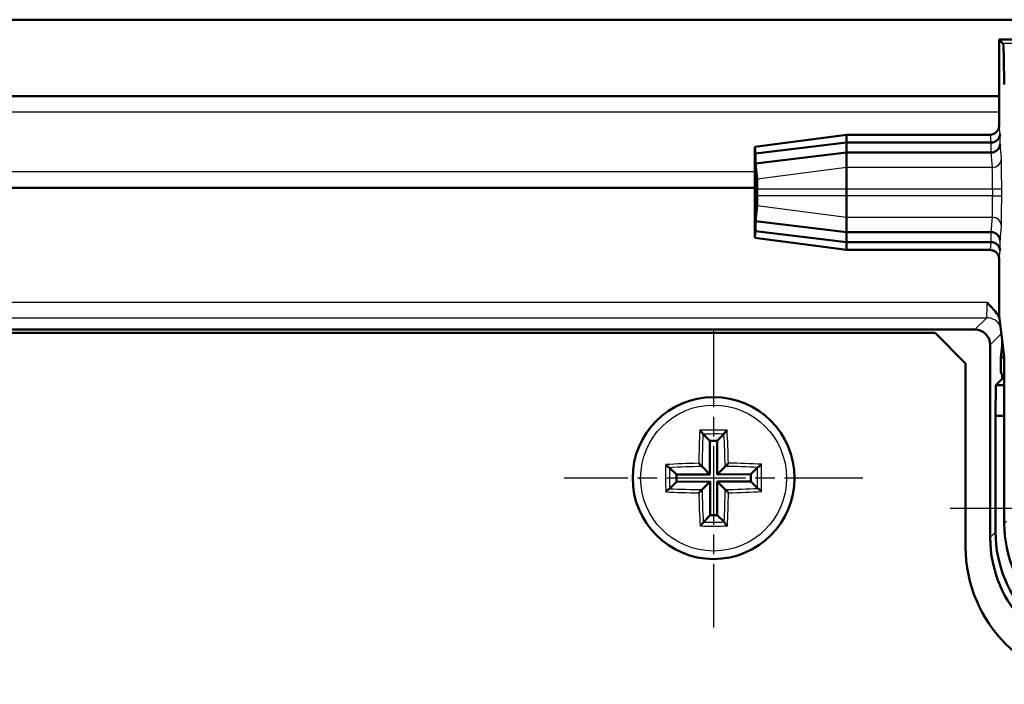
# Model space of a CAD drawing. Units: millimetres. Extents: x 2 to 2376, y 2 to 1680.
# Drawn here: x 690 to 755, y 1246 to 1290 of the extents above; entities that cross this region are included whole.
import ezdxf

# ---------------------------------------------------------------- set-up
doc = ezdxf.new("R2010")
doc.units = ezdxf.units.MM
doc.header["$LTSCALE"] = 2
doc.linetypes.add('CHAIN', pattern=[0.3543, 0.2362, -0.0295, 0.0591, -0.0295])
doc.linetypes.add('DASH_DOT', pattern=[0.37, 0.24, -0.06, 0.01, -0.06])
for name, color, linetype, lineweight in [('Mittelpunktmarkierung (ISO)', 1, 'DASH_DOT', 25), ('Sichtbar (ISO)', 7, 'Continuous', 50), ('Sichtbar schmal (ISO)', 1, 'Continuous', 25)]:
    doc.layers.add(name, color=color, linetype=linetype, lineweight=lineweight)

msp = doc.modelspace()

# ---------------------------------------------------------------- linework, layer by layer
at = {"layer": 'Mittelpunktmarkierung (ISO)', "linetype": 'CHAIN', "ltscale": 10.865039}
for p, q in [((735.8239009, 1269.66793495), (735.8239009, 1250.1123794)), ((745.60167868, 1259.89015717), (726.04612312, 1259.89015717))]:
    msp.add_line(p, q, dxfattribs=at)
at = {"layer": 'Mittelpunktmarkierung (ISO)', "linetype": 'CHAIN', "ltscale": 13.889993}
msp.add_line((776.3239009, 1257.89015717), (751.3239009, 1257.89015717), dxfattribs=at)
at = {"layer": 'Sichtbar (ISO)'}
for p, q in [((775.8239009, 1289.89015717), (183.8239009, 1289.89015717)), ((754.5239009, 1288.59015717), (754.77581012, 1288.33824795)), ((754.5239009, 1288.59015717), (754.5239009, 1282.96231842)), ((774.5239009, 1288.59015717), (754.5239009, 1288.59015717)), ((205.1239009, 1284.89015717), (754.5239009, 1284.89015717)), ((744.5239009, 1282.36232527), (738.5239009, 1281.57241029)), ((753.92387805, 1282.36232527), (744.5239009, 1282.36232527)), ((744.5239009, 1282.35699785), (744.5239009, 1282.36232527)), ((744.5239009, 1282.35699785), (744.5239009, 1281.84274106)), ((738.5239009, 1281.57241029), (738.5239009, 1281.47241029)), ((738.5239009, 1281.47241029), (738.5239009, 1275.7078843)), ((738.56942092, 1281.12440875), (738.52436498, 1281.57014959)), ((744.5239009, 1281.84274106), (738.56942092, 1281.12440875)), ((744.5239009, 1281.84274106), (744.5239009, 1281.19015717)), ((753.97669562, 1281.84274106), (744.5239009, 1281.84274106)), ((753.98147538, 1281.84274106), (753.97669562, 1281.84274106)), ((744.5239009, 1281.19015717), (738.56942092, 1280.47182486)), ((738.56942092, 1280.47182486), (738.56942092, 1281.12440875)), ((753.97669562, 1281.19015717), (744.5239009, 1281.19015717)), ((744.5239009, 1281.19015717), (744.5239009, 1280.21710668)), ((753.98147538, 1281.19017628), (753.97669562, 1281.19015717)), ((738.67273659, 1279.44971759), (738.56942092, 1280.47182486)), ((744.5239009, 1278.8224341), (744.5239009, 1280.21710668)), ((738.5239009, 1278.89015717), (221.1239009, 1278.89015717)), ((738.67775855, 1278.35788025), (738.67775855, 1278.8224341)), ((744.5239009, 1278.8224341), (744.5239009, 1278.35788025)), ((744.5239009, 1276.96320767), (744.5239009, 1278.35788025)), ((738.56942092, 1276.70848949), (738.67273659, 1277.73059676)), ((744.5239009, 1276.96320767), (744.5239009, 1275.99015717)), ((738.56942092, 1276.0559056), (738.56942092, 1276.70848949)), ((744.5239009, 1275.99015717), (738.56942092, 1276.70848949)), ((738.5239009, 1275.7078843), (738.5239009, 1275.60790406)), ((738.5239009, 1275.60790406), (744.5239009, 1274.81798908)), ((738.52436498, 1275.61016475), (738.56942092, 1276.0559056)), ((744.5239009, 1275.33757328), (738.56942092, 1276.0559056)), ((753.97669562, 1275.99015717), (744.5239009, 1275.99015717)), ((744.5239009, 1275.99015717), (744.5239009, 1275.33757328)), ((753.98147538, 1275.99015717), (753.97669562, 1275.99015717)), ((753.97669562, 1275.33757328), (744.5239009, 1275.33757328)), ((744.5239009, 1275.33757328), (744.5239009, 1274.8233165)), ((744.5239009, 1274.81798908), (744.5239009, 1274.8233165)), ((744.5239009, 1274.81798908), (753.92387805, 1274.81798908)), ((753.98147538, 1275.33755417), (753.97669562, 1275.33757328)), ((754.5239009, 1274.21799593), (754.5239009, 1270.47534675)), ((754.5239009, 1270.47534675), (754.74145676, 1268.73211101)), ((752.93852088, 1269.60473907), (680.67769803, 1269.60473907)), ((750.3239009, 1269.39015717), (683.8239009, 1269.39015717)), ((750.3239009, 1269.39015717), (752.3239009, 1267.39015717)), ((753.9384828, 1256.00443446), (753.9384828, 1268.60477715)), ((754.6239009, 1267.79015717), (754.74145676, 1268.73211101)), ((754.7239009, 1268.87278295), (754.7239009, 1268.59143907)), ((754.74145676, 1268.73211101), (754.85901263, 1267.79015717)), ((754.6239009, 1266.96775393), (754.6239009, 1267.79015717)), ((754.85901263, 1267.79015717), (754.6239009, 1267.79015717)), ((754.85901263, 1267.79015717), (754.85901263, 1266.49146596)), ((752.3239009, 1255.39015717), (752.3239009, 1267.39015717)), ((754.7239009, 1266.63609218), (754.7239009, 1266.39015717)), ((754.85901263, 1256.92496428), (754.85901263, 1266.49146596)), ((754.30501058, 1265.97126686), (754.28755751, 1263.95381378)), ((754.30501058, 1265.97126686), (754.7239009, 1266.39015717)), ((754.85901263, 1265.97126686), (754.30501058, 1265.97126686)), ((754.7239009, 1266.39015717), (754.85901263, 1266.39015717)), ((754.28755751, 1256.35350917), (754.28755751, 1263.95381378)), ((754.28755751, 1263.95381378), (754.85901263, 1263.95381378)), ((735.13590706, 1262.76720476), (735.58066245, 1262.32517478)), ((736.49419752, 1262.77137927), (736.05216754, 1262.32662388)), ((736.05216754, 1262.32662388), (735.58066245, 1262.32517478)), ((735.58066245, 1262.32517478), (735.5874238, 1260.12518517)), ((736.0589289, 1260.12663427), (736.05216754, 1262.32662388)), ((735.06412638, 1260.64527589), (735.5874238, 1260.12518517)), ((736.57901961, 1260.6499317), (736.0589289, 1260.12663427)), ((732.9426788, 1260.5604538), (733.38743419, 1260.11842382)), ((735.5874238, 1260.12518517), (733.38743419, 1260.11842382)), ((733.38743419, 1260.11842382), (733.3888833, 1259.64691872)), ((738.25891851, 1260.13339563), (736.0589289, 1260.12663427)), ((738.70094849, 1260.57815102), (738.25891851, 1260.13339563)), ((738.26036761, 1259.66189053), (738.25891851, 1260.13339563)), ((732.94685332, 1259.20216333), (733.3888833, 1259.64691872)), ((733.3888833, 1259.64691872), (735.58887291, 1259.65368007)), ((735.06878219, 1259.13038265), (735.58887291, 1259.65368007)), ((735.58887291, 1259.65368007), (735.59563426, 1257.45369046)), ((736.060378, 1259.65512918), (738.26036761, 1259.66189053)), ((736.58367542, 1259.13503846), (736.060378, 1259.65512918)), ((736.06713936, 1257.45513957), (736.060378, 1259.65512918)), ((738.705123, 1259.21986055), (738.26036761, 1259.66189053)), ((735.15360428, 1257.00893508), (735.59563426, 1257.45369046)), ((735.59563426, 1257.45369046), (736.06713936, 1257.45513957)), ((736.51189474, 1257.01310959), (736.06713936, 1257.45513957))]:
    msp.add_line(p, q, dxfattribs=at)
msp.add_circle((735.8239009, 1259.89015717), 5.3, dxfattribs=at)
msp.add_arc((761.3239009, 1255.39015717), 9, 180, 270, dxfattribs=at)
for centre, major_axis, ratio, start_param, end_param in [((754.77428702, 1268.33900949), (0, -20), 0.0087268678, 2.6179938802, 3.1328660103), ((753.98147538, 1282.39253977), (0.59937802, 0.02981955), 0.9159349386, 4.6668519572, 6.2289216377), ((738.52390702, 1280.96232527), (0, 0.61008542), 0.0087268736, 6.1970634441, 6.2843342214), ((753.98147538, 1281.73995588), (-0.59937802, -0.02981955), 0.9159349386, 1.5252593036, 3.0873289841), ((738.67226397, 1278.8224341), (0, -0.62961697), 0.0087268736, 1.5707963268, 3.0554707905), ((738.67226397, 1278.35788025), (0, -0.62961697), 0.0087268736, 0.0861218631, 1.5707963268), ((738.52390702, 1276.21798908), (0, 0.61008542), 0.0087268736, 3.1404437394, 3.2277145167), ((753.98147538, 1275.44035847), (-0.59937802, 0.02981955), 0.9159349386, 3.1958563231, 4.7579260036), ((753.98147538, 1274.78777458), (0.59937802, -0.02981955), 0.9159349386, 0.0542636695, 1.61633335), ((752.93844472, 1268.60470099), (0.70716063, 0.70716063), 0.9999238505, 5.49782522, 7.0685453944), ((755.22392375, 1266.96779962), (-0.42429638, -0.42429638), 0.9999238505, 5.49782522, 6.414878361), ((762.85931725, 1256.92557352), (-5.65728505, -5.65728505), 0.9999238505, 5.49782522, 7.0685453944), ((762.28786214, 1256.35411841), (-5.65728505, -5.65728505), 0.9999238505, 5.49782522, 7.0685453944), ((761.93878743, 1256.0050437), (-5.65728505, -5.65728505), 0.9999238505, 5.49782522, 7.0685453944)]:
    msp.add_ellipse(centre, major_axis=major_axis, ratio=ratio, start_param=start_param, end_param=end_param, dxfattribs=at)
for points, knots in [([(754.5239009, 1282.96231842), (754.5239009, 1282.88419215), (754.50864114, 1282.80681297), (754.44931953, 1282.66225909), (754.40582499, 1282.59646685), (754.29606261, 1282.48525441), (754.23084349, 1282.44089864), (754.12188741, 1282.39450505), (754.08332, 1282.38249401), (754.00436163, 1282.36638362), (753.96417094, 1282.36232527), (753.92387805, 1282.36232527)], [0, 0, 0, 0, 0.011718939596, 0.011718939596, 0.023437888136, 0.023437888136, 0.035157344435, 0.035157344435, 0.041201176037, 0.041201176037, 0.047245100101, 0.047245100101, 0.047245100101, 0.047245100101]), ([(753.92387805, 1274.81798908), (754.00201434, 1274.81798908), (754.079404, 1274.80272754), (754.22397322, 1274.74339983), (754.28977137, 1274.69990201), (754.40098609, 1274.59013559), (754.4453404, 1274.5249181), (754.49172833, 1274.41596944), (754.50373677, 1274.37740864), (754.5198435, 1274.29846437), (754.5239009, 1274.25828127), (754.5239009, 1274.21799593)], [0, 0, 0, 0, 0.011720443018, 0.011720443018, 0.023440369414, 0.023440369414, 0.035159551926, 0.035159551926, 0.041202352818, 0.041202352818, 0.047245162904, 0.047245162904, 0.047245162904, 0.047245162904]), ([(753.73258969, 1271.38146838), (753.73463555, 1271.37942253), (753.73668135, 1271.37737662), (753.92079938, 1271.19323366), (754.10395955, 1271.00872478), (754.35970432, 1270.68288913), (754.45549709, 1270.54344344), (754.53484514, 1270.38760842)], [-0.0004339917, -0.0004339917, -0.0004339917, -0.0004339917, 0, 0, 0.038625985227, 0.038625985227, 0.061686992054, 0.061686992054, 0.061686992054, 0.061686992054]), ([(734.92304141, 1263.0235266), (734.92332597, 1263.0232461), (734.92361058, 1263.0229654), (734.9550837, 1262.99190763), (734.98739468, 1262.95819309), (735.038908, 1262.9009221), (735.05944377, 1262.87700518), (735.09071632, 1262.83792184), (735.10261278, 1262.82208353), (735.11958644, 1262.79682574), (735.12529921, 1262.78702927), (735.12845523, 1262.7795646)], [0, 0, 0, 0, 0.00061829728, 0.00061829728, 0.0683568083, 0.0683568083, 0.11573395834, 0.11573395834, 0.15093678797, 0.15093678797, 0.18023101106, 0.18023101106, 0.18023101106, 0.18023101106]), ([(736.70548362, 1263.02900468), (736.7052008, 1263.02872244), (736.70491791, 1263.02843999), (736.67363631, 1262.99718937), (736.64153319, 1262.96327688), (736.59037286, 1262.90569034), (736.56998449, 1262.88164764), (736.53895274, 1262.84237279), (736.52715385, 1262.82646166), (736.51033576, 1262.80110002), (736.50468332, 1262.79126862), (736.50157324, 1262.78378468)], [0, 0, 0, 0, 0.00061829904, 0.00061829904, 0.06835677461, 0.06835677461, 0.11573394892, 0.11573394892, 0.15093678619, 0.15093678619, 0.18023101107, 0.18023101107, 0.18023101107, 0.18023101107]), ([(732.6850534, 1260.7717399), (732.68533563, 1260.77145707), (732.68561809, 1260.77117419), (732.71686871, 1260.73989258), (732.75078119, 1260.70778947), (732.80836773, 1260.65662914), (732.83241044, 1260.63624076), (732.87168528, 1260.60520901), (732.88759642, 1260.59341013), (732.91295806, 1260.57659203), (732.92278946, 1260.57093959), (732.93027339, 1260.56782952)], [0, 0, 0, 0, 0.00061829904, 0.00061829904, 0.06835677461, 0.06835677461, 0.11573394892, 0.11573394892, 0.15093678619, 0.15093678619, 0.18023101106, 0.18023101106, 0.18023101106, 0.18023101106]), ([(734.85004983, 1260.8580406), (734.85098454, 1260.85711162), (734.85191992, 1260.85618197), (734.87257164, 1260.8356568), (734.89265679, 1260.81569473), (734.93137431, 1260.77721446), (734.95021927, 1260.75848499), (734.98776421, 1260.72117012), (735.00650527, 1260.7025439), (735.03457048, 1260.67465068), (735.04502371, 1260.6642615), (735.05787385, 1260.65149011), (735.06170291, 1260.6476845), (735.06412659, 1260.64527568)], [-0.000199564028, -0.000199564028, -0.000199564028, -0.000199564028, 0, 0, 0.004203564679, 0.004203564679, 0.008232128787, 0.008232128787, 0.01265030304, 0.01265030304, 0.015973875854, 0.015973875854, 0.018128616505, 0.018128616505, 0.018128616505, 0.018128616505]), ([(736.79178433, 1260.86400824), (736.79085535, 1260.86307354), (736.78992569, 1260.86213815), (736.76940053, 1260.84148643), (736.74943846, 1260.82140129), (736.71095819, 1260.78268376), (736.69222872, 1260.76383881), (736.65491385, 1260.72629387), (736.63628763, 1260.7075528), (736.6083944, 1260.6794876), (736.59800523, 1260.66903437), (736.58523383, 1260.65618423), (736.58142823, 1260.65235516), (736.57901941, 1260.64993149)], [-0.044493335144, -0.044493335144, -0.044493335144, -0.044493335144, -0.044249907997, -0.044249907997, -0.039122422022, -0.039122422022, -0.034208400819, -0.034208400819, -0.028819135219, -0.028819135219, -0.02476505867, -0.02476505867, -0.022136717414, -0.022136717414, -0.022136717414, -0.022136717414]), ([(738.95727032, 1260.79101666), (738.95698983, 1260.79073211), (738.95670912, 1260.79044749), (738.92565136, 1260.75897437), (738.89193682, 1260.7266634), (738.83466583, 1260.67515007), (738.81074891, 1260.65461431), (738.77166556, 1260.62334176), (738.75582725, 1260.61144529), (738.73056947, 1260.59447163), (738.720773, 1260.58875887), (738.71330833, 1260.58560285)], [0, 0, 0, 0, 0.00061829728, 0.00061829728, 0.0683568083, 0.0683568083, 0.11573395834, 0.11573395834, 0.15093678797, 0.15093678797, 0.18023101106, 0.18023101106, 0.18023101106, 0.18023101106]), ([(732.69053148, 1258.98929769), (732.69081197, 1258.98958224), (732.69109268, 1258.98986686), (732.72215045, 1259.02133997), (732.75586499, 1259.05365095), (732.81313598, 1259.10516428), (732.8370529, 1259.12570004), (732.87613624, 1259.15697259), (732.89197455, 1259.16886905), (732.91723233, 1259.18584272), (732.9270288, 1259.19155548), (732.93449348, 1259.1947115)], [0, 0, 0, 0, 0.00061829728, 0.00061829728, 0.0683568083, 0.0683568083, 0.11573395834, 0.11573395834, 0.15093678797, 0.15093678797, 0.18023101106, 0.18023101106, 0.18023101106, 0.18023101106]), ([(734.85601748, 1258.9163061), (734.85694645, 1258.91724081), (734.85787611, 1258.9181762), (734.87840128, 1258.93882791), (734.89836334, 1258.95891306), (734.93684361, 1258.99763059), (734.95557308, 1259.01647554), (734.99288795, 1259.05402048), (735.01151418, 1259.07276155), (735.0394074, 1259.10082675), (735.04979658, 1259.11127998), (735.06256797, 1259.12413012), (735.06637357, 1259.12795919), (735.06878239, 1259.13038286)], [-0.000199564028, -0.000199564028, -0.000199564028, -0.000199564028, 0, 0, 0.004203564679, 0.004203564679, 0.008232128787, 0.008232128787, 0.01265030304, 0.01265030304, 0.015973875854, 0.015973875854, 0.018128616505, 0.018128616505, 0.018128616505, 0.018128616505]), ([(736.79775197, 1258.92227375), (736.79681727, 1258.92320272), (736.79588188, 1258.92413238), (736.77523016, 1258.94465755), (736.75514501, 1258.96461962), (736.71642749, 1259.00309988), (736.69758254, 1259.02182936), (736.6600376, 1259.05914423), (736.64129653, 1259.07777045), (736.61323133, 1259.10566367), (736.60277809, 1259.11605285), (736.58992796, 1259.12882424), (736.58609889, 1259.13262984), (736.58367522, 1259.13503867)], [-0.000199564028, -0.000199564028, -0.000199564028, -0.000199564028, 0, 0, 0.004203564679, 0.004203564679, 0.008232128787, 0.008232128787, 0.01265030304, 0.01265030304, 0.015973875854, 0.015973875854, 0.018128616505, 0.018128616505, 0.018128616505, 0.018128616505]), ([(738.96274841, 1259.00857445), (738.96246617, 1259.00885728), (738.96218372, 1259.00914016), (738.9309331, 1259.04042177), (738.89702061, 1259.07252488), (738.83943407, 1259.12368521), (738.81539136, 1259.14407359), (738.77611652, 1259.17510533), (738.76020538, 1259.18690422), (738.73484374, 1259.20372231), (738.72501234, 1259.20937476), (738.71752841, 1259.21248483)], [0, 0, 0, 0, 0.00061829904, 0.00061829904, 0.06835677461, 0.06835677461, 0.11573394893, 0.11573394893, 0.15093678619, 0.15093678619, 0.18023101107, 0.18023101107, 0.18023101107, 0.18023101107]), ([(734.94231818, 1256.75130967), (734.942601, 1256.75159191), (734.94288389, 1256.75187436), (734.9741655, 1256.78312498), (735.00626861, 1256.81703747), (735.05742894, 1256.874624), (735.07781732, 1256.89866671), (735.10884906, 1256.93794155), (735.12064795, 1256.95385269), (735.13746604, 1256.97921433), (735.14311848, 1256.98904573), (735.14622856, 1256.99652967)], [0, 0, 0, 0, 0.00061829904, 0.00061829904, 0.06835677461, 0.06835677461, 0.11573394892, 0.11573394892, 0.15093678619, 0.15093678619, 0.18023101106, 0.18023101106, 0.18023101106, 0.18023101106]), ([(736.72476039, 1256.75678775), (736.72447584, 1256.75706824), (736.72419122, 1256.75734895), (736.6927181, 1256.78840672), (736.66040713, 1256.82212126), (736.6088938, 1256.87939225), (736.58835804, 1256.90330917), (736.55708548, 1256.94239251), (736.54518902, 1256.95823082), (736.52821536, 1256.9834886), (736.5225026, 1256.99328507), (736.51934658, 1257.00074975)], [0, 0, 0, 0, 0.00061829728, 0.00061829728, 0.0683568083, 0.0683568083, 0.11573395834, 0.11573395834, 0.15093678797, 0.15093678797, 0.18023101106, 0.18023101106, 0.18023101106, 0.18023101106])]:
    msp.add_open_spline(points, degree=3, knots=knots, dxfattribs=at)
for points in [[(735.12845523, 1262.7795646), (735.13091094, 1262.7737563), (735.13351234, 1262.7695848), (735.13590706, 1262.76720476)], [(736.49419752, 1262.77137927), (736.49657766, 1262.77377409), (736.49915316, 1262.77796111), (736.50157324, 1262.78378468)], [(732.9426788, 1260.5604538), (732.94028409, 1260.56283384), (732.93609668, 1260.56540955), (732.93027339, 1260.56782952)], [(738.71330833, 1260.58560285), (738.70750002, 1260.58314714), (738.70332853, 1260.58054573), (738.70094849, 1260.57815102)], [(732.93449348, 1259.1947115), (732.94030206, 1259.19716733), (732.94447318, 1259.19976852), (732.94685332, 1259.20216333)], [(738.705123, 1259.21986055), (738.70751781, 1259.21748041), (738.71170484, 1259.21490491), (738.71752841, 1259.21248483)], [(735.15360428, 1257.00893508), (735.15122424, 1257.00654036), (735.14864853, 1257.00235295), (735.14622856, 1256.99652967)], [(736.51934658, 1257.00074975), (736.51689086, 1257.00655805), (736.51428946, 1257.01072955), (736.51189474, 1257.01310959)]]:
    msp.add_open_spline(points, degree=3, dxfattribs=at)
at = {"layer": 'Sichtbar schmal (ISO)'}
for p, q in [((759.49295901, 1288.33824795), (754.77581012, 1288.33824795)), ((754.5239009, 1284.85517355), (205.1239009, 1284.85517355)), ((205.1239009, 1283.85521162), (754.5239009, 1283.85521162)), ((754.58145254, 1282.39253977), (754.5253764, 1282.95471467)), ((738.52436498, 1281.57014959), (744.5239009, 1282.35699785)), ((744.5239009, 1282.35699785), (753.92539925, 1282.35699785)), ((753.92539925, 1282.35699785), (753.97669562, 1281.84274106)), ((754.58145254, 1281.73995588), (754.58145254, 1282.39253977)), ((753.98147538, 1281.84274106), (753.98147538, 1281.19017628)), ((754.67373315, 1280.8148235), (754.58145254, 1281.73995588)), ((753.97669562, 1281.19015717), (754.073756, 1280.21710668)), ((744.5239009, 1280.21710668), (738.67273659, 1279.44971759)), ((754.073756, 1280.21710668), (744.5239009, 1280.21710668)), ((738.5239009, 1279.92510272), (221.1239009, 1279.92510272)), ((221.1239009, 1278.9251408), (738.5239009, 1278.9251408)), ((738.67775855, 1278.8224341), (744.5239009, 1278.8224341)), ((744.5239009, 1278.8224341), (754.08968854, 1278.8224341)), ((754.08968854, 1278.8224341), (754.6896657, 1278.8224341)), ((754.08968854, 1278.8224341), (754.08968854, 1278.35788025)), ((754.6896657, 1278.35788025), (754.6896657, 1278.8224341)), ((744.5239009, 1278.35788025), (738.67775855, 1278.35788025)), ((754.08968854, 1278.35788025), (744.5239009, 1278.35788025)), ((754.08968854, 1278.35788025), (754.6896657, 1278.35788025)), ((738.67273659, 1277.73059676), (744.5239009, 1276.96320767)), ((744.5239009, 1276.96320767), (754.073756, 1276.96320767)), ((754.073756, 1276.96320767), (753.97669562, 1275.99015717)), ((754.58145254, 1275.44035847), (754.67373315, 1276.36549085)), ((744.5239009, 1274.8233165), (738.52436498, 1275.61016475)), ((753.98147538, 1275.99015717), (753.98147538, 1275.33755417)), ((754.58145254, 1274.78777458), (754.58145254, 1275.44035847)), ((753.92539925, 1274.8233165), (744.5239009, 1274.8233165)), ((753.97669562, 1275.33757328), (753.92539925, 1274.8233165)), ((754.5253764, 1274.22559968), (754.58145254, 1274.78777458)), ((753.73258969, 1271.38146838), (205.91521211, 1271.38146838)), ((205.93251354, 1270.38150646), (753.71528827, 1270.38150646)), ((753.71528827, 1270.38150646), (752.93852088, 1269.60473907)), ((753.9384828, 1268.60477715), (754.66649242, 1269.33278676)), ((754.99864251, 1257.06459417), (754.85901263, 1256.92496428)), ((754.28755751, 1256.35350917), (753.9384828, 1256.00443446))]:
    msp.add_line(p, q, dxfattribs=at)
msp.add_circle((735.8239009, 1259.89015717), 4.77777778, dxfattribs=at)
for centre, major_axis, ratio, start_param, end_param in [((753.92539925, 1282.95471467), (0.59703716, 0.05955359), 0.9961570542, 4.6133488554, 6.1833846145), ((754.52385521, 1280.96232527), (0, 2), 0.0087268678, 6.1959188625, 6.2805673616), ((753.92387805, 1280.96232527), (0, -1.4), 0.012466954, 3.0543261998, 3.1415926625), ((754.073756, 1280.8148235), (0.59703716, 0.05955359), 0.9961570542, 4.6133488554, 6.1833846145), ((754.67221196, 1278.8224341), (0, 2), 0.0087268678, 4.7123889804, 6.1959188478), ((754.07223481, 1278.8224341), (0, -1.4), 0.012466954, 1.5707963268, 3.0543261925), ((754.07223481, 1278.35788025), (0, -1.4), 0.012466954, 0.087266461, 1.5707963268), ((754.67221196, 1278.35788025), (0, 2), 0.0087268678, 3.228859113, 4.7123889804), ((754.073756, 1276.36549085), (0.59703716, -0.05955359), 0.9961570542, 0.0998006927, 1.6698364517), ((753.92387805, 1276.21798908), (0, -1.4), 0.012466954, 0, 0.0872664683), ((753.92539925, 1274.22559968), (0.59703716, -0.05955359), 0.9961570542, 0.0998006927, 1.6698364517), ((754.52385521, 1276.21798908), (0, 2), 0.0087268678, 3.1442106289, 3.2288591278), ((753.71513596, 1271.38146838), (0, -1), 0.0174537356, 0.0087266474, 1.5707963268), ((753.71528827, 1269.38154454), (-0.70710678, 0.70710678), 0.9999238505, 4.4054153739, 5.4977490676), ((736.57620563, 1259.89246928), (0.03064362, -9.970732), 0.1736481777, 4.3924260034, 4.6148627403), ((735.8195217, 1261.31504816), (-9.89472669, -0.03041003), 0.1736481777, 4.6221964381, 4.8025815227), ((736.75812016, 1259.89302836), (-0.03003075, 9.77131736), 0.1736481777, 1.2703789689, 1.4932011344), ((735.82021462, 1261.08958972), (9.69683215, 0.02980183), 0.1736481777, 1.5007010951, 1.6408915585), ((734.88968165, 1259.88728598), (0.03003075, -9.77131736), 0.1736481777, 1.6483915192, 1.8712136847), ((735.07159617, 1259.88784507), (-0.03064362, 9.970732), 0.1736481777, 4.8099152205, 5.0323519574), ((734.39900991, 1259.88577797), (0.03041003, -9.89472669), 0.1736481777, 4.6221964381, 4.8025815227), ((735.826213, 1259.13785244), (-9.970732, -0.03064362), 0.1736481777, 4.8099152205, 5.0323519574), ((735.82677209, 1258.95593792), (9.77131736, 0.03003075), 0.1736481777, 1.6483915192, 1.8712136847), ((735.82677209, 1258.95593792), (9.77131736, 0.03003075), 0.1736481777, 1.2703789689, 1.4932011344), ((735.826213, 1259.13785244), (-9.970732, -0.03064362), 0.1736481777, 4.3924260034, 4.6148627403), ((737.24879189, 1259.89453637), (-0.03041003, 9.89472669), 0.1736481777, 4.6221964381, 4.8025815227), ((734.62446835, 1259.88647089), (-0.02980183, 9.69683215), 0.1736481777, 1.5007010951, 1.6408915585), ((737.02333345, 1259.89384346), (0.02980183, -9.69683215), 0.1736481777, 1.5007010951, 1.6408915585), ((735.8215888, 1260.6424619), (9.970732, 0.03064362), 0.1736481777, 4.3924260034, 4.6148627403), ((735.82102971, 1260.82437643), (-9.77131736, -0.03003075), 0.1736481777, 1.2703789689, 1.4932011344), ((736.57620563, 1259.89246928), (0.03064362, -9.970732), 0.1736481777, 4.8099152205, 5.0323519574), ((736.75812016, 1259.89302836), (-0.03003075, 9.77131736), 0.1736481777, 1.6483915192, 1.8712136847), ((734.88968165, 1259.88728598), (0.03003075, -9.77131736), 0.1736481777, 1.2703789689, 1.4932011344), ((735.82102971, 1260.82437643), (-9.77131736, -0.03003075), 0.1736481777, 1.6483915192, 1.8712136847), ((735.07159617, 1259.88784507), (-0.03064362, 9.970732), 0.1736481777, 4.3924260034, 4.6148627403), ((735.8215888, 1260.6424619), (9.970732, 0.03064362), 0.1736481777, 4.8099152205, 5.0323519574), ((735.8282801, 1258.46526618), (9.89472669, 0.03041003), 0.1736481777, 4.6221964381, 4.8025815227), ((735.82758719, 1258.69072462), (-9.69683215, -0.02980183), 0.1736481777, 1.5007010951, 1.6408915585)]:
    msp.add_ellipse(centre, major_axis=major_axis, ratio=ratio, start_param=start_param, end_param=end_param, dxfattribs=at)

doc.saveas('drawing.dxf')
